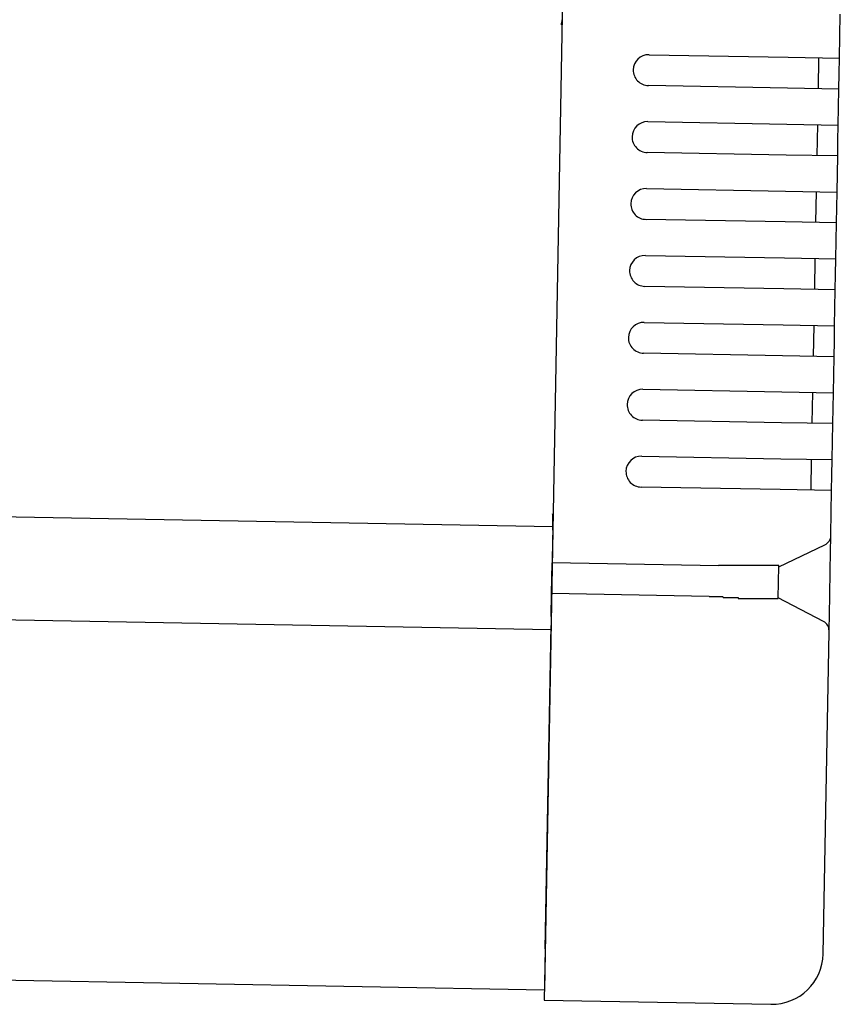
# Model space of a CAD drawing. Extents: x 542 to 20656, y 217 to 14052.
# Drawn here: x 13969 to 14049, y 13026 to 13122 of the extents above; entities that cross this region are included whole.
import ezdxf

# ---------------------------------------------------------------- set-up
doc = ezdxf.new("R2010")
doc.units = 0
doc.header["$LTSCALE"] = 50
doc.header["$MEASUREMENT"] = 0
doc.layers.add('上枠左右A1_5', color=1, linetype='CONTINUOUS')
doc.layers.add('鼻隠し後コーナー', color=4, linetype='CONTINUOUS')

msp = doc.modelspace()

# ---------------------------------------------------------------- linework, layer by layer
at = {"layer": '上枠左右A1_5'}
for p, q in [((14022.392, 13167.805), (14019.841, 13027.829)), ((11327.189, 13121.9), (14020.661, 13072.821)), ((11327.007, 13111.902), (14020.479, 13062.823)), ((11326.37, 13076.907), (14019.841, 13027.829))]:
    msp.add_line(p, q, dxfattribs=at)
at = {"layer": '鼻隠し後コーナー', "linetype": 'Continuous'}
for p, q in [((14048.495, 13118.322), (14048.573, 13122.595)), ((14029.998, 13118.659), (14043.496, 13118.413)), ((14043.496, 13118.413), (14048.495, 13118.322)), ((14046.441, 13115.359), (14046.495, 13118.358)), ((14048.468, 13116.822), (14048.495, 13118.322)), ((14048.44, 13115.322), (14048.468, 13116.822)), ((14043.441, 13115.413), (14029.943, 13115.659)), ((14048.44, 13115.322), (14043.441, 13115.413)), ((14048.376, 13111.823), (14048.44, 13115.322)), ((14029.88, 13112.16), (14043.377, 13111.914)), ((14043.377, 13111.914), (14048.376, 13111.823)), ((14046.322, 13108.86), (14046.377, 13111.859)), ((14048.349, 13110.323), (14048.376, 13111.823)), ((14048.322, 13108.823), (14048.349, 13110.323)), ((14043.323, 13108.914), (14029.825, 13109.16)), ((14048.322, 13108.823), (14043.323, 13108.914)), ((14048.258, 13105.324), (14048.322, 13108.823)), ((14029.761, 13105.661), (14043.259, 13105.415)), ((14043.259, 13105.415), (14048.258, 13105.324)), ((14046.204, 13102.361), (14046.258, 13105.36)), ((14048.231, 13103.824), (14048.258, 13105.324)), ((14048.203, 13102.324), (14048.231, 13103.824)), ((14043.204, 13102.415), (14029.706, 13102.661)), ((14048.203, 13102.324), (14043.204, 13102.415)), ((14048.14, 13098.825), (14048.203, 13102.324)), ((14029.643, 13099.162), (14043.14, 13098.916)), ((14043.14, 13098.916), (14048.14, 13098.825)), ((14046.085, 13095.862), (14046.14, 13098.861)), ((14048.112, 13097.325), (14048.14, 13098.825)), ((14048.085, 13095.825), (14048.112, 13097.325)), ((14043.086, 13095.916), (14029.588, 13096.162)), ((14048.085, 13095.825), (14043.086, 13095.916)), ((14048.021, 13092.326), (14048.085, 13095.825)), ((14029.524, 13092.663), (14043.022, 13092.417)), ((14043.022, 13092.417), (14048.021, 13092.326)), ((14045.967, 13089.363), (14046.022, 13092.362)), ((14047.994, 13090.826), (14048.021, 13092.326)), ((14047.967, 13089.326), (14047.994, 13090.826)), ((14042.967, 13089.417), (14029.47, 13089.663)), ((14047.967, 13089.326), (14042.967, 13089.417)), ((14047.903, 13085.827), (14047.967, 13089.326)), ((14029.406, 13086.164), (14042.904, 13085.918)), ((14042.904, 13085.918), (14047.903, 13085.827)), ((14045.848, 13082.864), (14045.903, 13085.863)), ((14047.875, 13084.327), (14047.903, 13085.827)), ((14047.848, 13082.827), (14047.875, 13084.327)), ((14042.849, 13082.919), (14029.351, 13083.165)), ((14047.848, 13082.827), (14042.849, 13082.919)), ((14047.784, 13079.328), (14047.848, 13082.827)), ((14029.287, 13079.665), (14042.785, 13079.419)), ((14042.785, 13079.419), (14047.784, 13079.328)), ((14045.73, 13076.365), (14045.785, 13079.364)), ((14047.757, 13077.828), (14047.784, 13079.328)), ((14047.73, 13076.329), (14047.757, 13077.828)), ((14042.731, 13076.42), (14029.233, 13076.666)), ((14047.73, 13076.329), (14042.731, 13076.42)), ((14047.652, 13072.056), (14047.73, 13076.329)), ((14020.655, 13072.488), (14020.675, 13073.572)), ((14020.655, 13072.488), (14020.638, 13071.565)), ((14020.638, 13071.565), (14020.598, 13069.322)), ((14047.589, 13068.594), (14047.65, 13071.947)), ((14047.65, 13071.947), (14047.652, 13072.056)), ((14042.594, 13068.921), (14047.081, 13071.063)), ((14020.543, 13066.322), (14020.598, 13069.322)), ((14036.746, 13069.027), (14020.598, 13069.322)), ((14036.76, 13069.032), (14036.75, 13069.032)), ((14036.77, 13069.032), (14036.76, 13069.032)), ((14036.78, 13069.032), (14036.77, 13069.032)), ((14036.79, 13069.032), (14036.78, 13069.032)), ((14036.8, 13069.032), (14036.79, 13069.032)), ((14036.81, 13069.032), (14036.8, 13069.032)), ((14036.82, 13069.032), (14036.81, 13069.032)), ((14036.83, 13069.032), (14036.82, 13069.032)), ((14036.84, 13069.032), (14036.83, 13069.032)), ((14036.85, 13069.032), (14036.84, 13069.032)), ((14036.86, 13069.032), (14036.85, 13069.032)), ((14036.87, 13069.032), (14036.86, 13069.032)), ((14036.88, 13069.032), (14036.87, 13069.032)), ((14036.89, 13069.032), (14036.88, 13069.032)), ((14036.9, 13069.032), (14036.89, 13069.032)), ((14036.91, 13069.032), (14036.9, 13069.032)), ((14036.92, 13069.032), (14036.91, 13069.032)), ((14036.93, 13069.032), (14036.92, 13069.032)), ((14036.94, 13069.032), (14036.93, 13069.032)), ((14036.95, 13069.032), (14036.94, 13069.032)), ((14036.96, 13069.032), (14036.95, 13069.032)), ((14036.97, 13069.032), (14036.96, 13069.032)), ((14036.98, 13069.032), (14036.97, 13069.032)), ((14036.99, 13069.032), (14036.98, 13069.032)), ((14037, 13069.032), (14036.99, 13069.032)), ((14037.01, 13069.032), (14037, 13069.032)), ((14037.02, 13069.032), (14037.01, 13069.032)), ((14037.03, 13069.032), (14037.02, 13069.032)), ((14037.04, 13069.032), (14037.03, 13069.032)), ((14037.05, 13069.032), (14037.04, 13069.032)), ((14037.06, 13069.032), (14037.05, 13069.032)), ((14037.07, 13069.032), (14037.06, 13069.032)), ((14037.08, 13069.032), (14037.07, 13069.032)), ((14037.09, 13069.032), (14037.08, 13069.032)), ((14037.1, 13069.032), (14037.09, 13069.032)), ((14037.11, 13069.032), (14037.1, 13069.032)), ((14037.12, 13069.032), (14037.11, 13069.032)), ((14037.13, 13069.032), (14037.12, 13069.032)), ((14037.14, 13069.032), (14037.13, 13069.032)), ((14037.15, 13069.032), (14037.14, 13069.032)), ((14037.16, 13069.032), (14037.15, 13069.032)), ((14037.17, 13069.032), (14037.16, 13069.032)), ((14037.18, 13069.032), (14037.17, 13069.032)), ((14037.19, 13069.032), (14037.18, 13069.032)), ((14037.2, 13069.032), (14037.19, 13069.032)), ((14037.21, 13069.032), (14037.2, 13069.032)), ((14037.22, 13069.032), (14037.21, 13069.032)), ((14037.23, 13069.032), (14037.22, 13069.032)), ((14037.24, 13069.032), (14037.23, 13069.032)), ((14037.25, 13069.032), (14037.24, 13069.032)), ((14037.26, 13069.032), (14037.25, 13069.032)), ((14037.27, 13069.032), (14037.26, 13069.032)), ((14037.28, 13069.032), (14037.27, 13069.032)), ((14037.29, 13069.032), (14037.28, 13069.032)), ((14037.3, 13069.032), (14037.29, 13069.032)), ((14037.31, 13069.032), (14037.3, 13069.032)), ((14037.32, 13069.032), (14037.31, 13069.032)), ((14037.33, 13069.032), (14037.32, 13069.032)), ((14037.34, 13069.032), (14037.33, 13069.032)), ((14037.35, 13069.032), (14037.34, 13069.032)), ((14037.36, 13069.032), (14037.35, 13069.032)), ((14037.37, 13069.032), (14037.36, 13069.032)), ((14037.38, 13069.032), (14037.37, 13069.032)), ((14037.39, 13069.032), (14037.38, 13069.032)), ((14037.4, 13069.032), (14037.39, 13069.032)), ((14037.41, 13069.032), (14037.4, 13069.032)), ((14037.42, 13069.032), (14037.41, 13069.032)), ((14037.43, 13069.032), (14037.42, 13069.032)), ((14037.44, 13069.032), (14037.43, 13069.032)), ((14037.45, 13069.032), (14037.44, 13069.032)), ((14037.46, 13069.032), (14037.45, 13069.032)), ((14037.47, 13069.032), (14037.46, 13069.032)), ((14037.48, 13069.032), (14037.47, 13069.032)), ((14037.49, 13069.032), (14037.48, 13069.032)), ((14037.5, 13069.032), (14037.49, 13069.032)), ((14037.51, 13069.032), (14037.5, 13069.032)), ((14037.52, 13069.032), (14037.51, 13069.032)), ((14037.53, 13069.032), (14037.52, 13069.032)), ((14037.54, 13069.032), (14037.53, 13069.032)), ((14037.55, 13069.032), (14037.54, 13069.032)), ((14037.56, 13069.032), (14037.55, 13069.032)), ((14037.57, 13069.032), (14037.56, 13069.032)), ((14037.58, 13069.032), (14037.57, 13069.032)), ((14037.59, 13069.032), (14037.58, 13069.032)), ((14042.538, 13065.863), (14042.595, 13068.976)), ((14047.543, 13066.066), (14047.589, 13068.594)), ((14020.502, 13064.099), (14020.543, 13066.322)), ((14035.832, 13066.044), (14020.543, 13066.322)), ((14035.83, 13066.032), (14035.84, 13066.032)), ((14035.84, 13066.032), (14035.86, 13066.032)), ((14035.86, 13066.032), (14035.87, 13066.032)), ((14035.87, 13066.032), (14035.88, 13066.032)), ((14035.88, 13066.032), (14035.9, 13066.032)), ((14035.9, 13066.032), (14035.91, 13066.032)), ((14035.91, 13066.032), (14035.92, 13066.032)), ((14035.92, 13066.032), (14035.94, 13066.032)), ((14035.94, 13066.032), (14035.95, 13066.032)), ((14035.95, 13066.032), (14035.96, 13066.032)), ((14035.96, 13066.032), (14035.98, 13066.032)), ((14035.98, 13066.032), (14035.99, 13066.032)), ((14035.99, 13066.032), (14036, 13066.032)), ((14036, 13066.032), (14036.02, 13066.032)), ((14036.02, 13066.032), (14036.03, 13066.032)), ((14036.03, 13066.032), (14036.04, 13066.032)), ((14036.04, 13066.032), (14036.06, 13066.032)), ((14036.06, 13066.032), (14036.07, 13066.032)), ((14036.07, 13066.032), (14036.08, 13066.032)), ((14036.08, 13066.032), (14036.1, 13066.032)), ((14036.1, 13066.032), (14036.11, 13066.032)), ((14036.11, 13066.032), (14036.12, 13066.032)), ((14036.12, 13066.032), (14036.14, 13066.032)), ((14036.14, 13066.032), (14036.15, 13066.032)), ((14036.15, 13066.032), (14036.16, 13066.032)), ((14036.16, 13066.032), (14036.18, 13066.032)), ((14036.18, 13066.032), (14036.19, 13066.032)), ((14036.19, 13066.032), (14036.2, 13066.032)), ((14036.2, 13066.032), (14036.21, 13066.032)), ((14036.21, 13066.032), (14036.23, 13066.032)), ((14036.23, 13066.032), (14036.24, 13066.032)), ((14036.24, 13066.032), (14036.25, 13066.032)), ((14036.25, 13066.032), (14036.27, 13066.032)), ((14036.27, 13066.032), (14036.28, 13066.032)), ((14036.28, 13066.032), (14036.29, 13066.032)), ((14036.29, 13066.032), (14036.31, 13066.032)), ((14036.31, 13066.032), (14036.32, 13066.032)), ((14036.32, 13066.032), (14036.33, 13066.032)), ((14036.33, 13066.032), (14036.35, 13066.032)), ((14036.35, 13066.032), (14036.36, 13066.032)), ((14036.36, 13066.032), (14036.37, 13066.032)), ((14036.37, 13066.032), (14036.39, 13066.032)), ((14036.39, 13066.032), (14036.4, 13066.032)), ((14036.4, 13066.032), (14036.41, 13066.032)), ((14036.41, 13066.032), (14036.43, 13066.032)), ((14036.43, 13066.032), (14036.44, 13066.032)), ((14036.44, 13066.032), (14036.45, 13066.032)), ((14036.45, 13066.032), (14036.47, 13066.032)), ((14036.47, 13066.032), (14036.48, 13066.032)), ((14036.48, 13066.032), (14036.49, 13066.032)), ((14036.49, 13066.032), (14036.51, 13066.032)), ((14036.51, 13066.032), (14036.52, 13066.032)), ((14036.52, 13066.032), (14036.53, 13066.032)), ((14036.53, 13066.032), (14036.55, 13066.032)), ((14036.55, 13066.032), (14036.56, 13066.032)), ((14036.56, 13066.032), (14036.57, 13066.032)), ((14036.57, 13066.032), (14036.59, 13066.032)), ((14036.59, 13066.032), (14036.6, 13066.032)), ((14036.6, 13066.032), (14036.61, 13066.032)), ((14036.61, 13066.032), (14036.63, 13066.032)), ((14036.63, 13066.032), (14036.64, 13066.032)), ((14036.64, 13066.032), (14036.65, 13066.032)), ((14036.65, 13066.032), (14036.67, 13066.032)), ((14036.67, 13066.032), (14036.68, 13066.032)), ((14036.68, 13066.032), (14036.69, 13066.032)), ((14036.69, 13066.032), (14036.71, 13066.032)), ((14036.71, 13066.032), (14036.72, 13066.032)), ((14036.72, 13066.032), (14036.73, 13066.032)), ((14036.73, 13066.032), (14036.75, 13066.032)), ((14036.75, 13066.032), (14036.76, 13066.032)), ((14036.76, 13066.032), (14036.77, 13066.032)), ((14036.77, 13066.032), (14036.79, 13066.032)), ((14036.79, 13066.032), (14036.8, 13066.032)), ((14036.8, 13066.032), (14036.81, 13066.032)), ((14036.81, 13066.032), (14036.83, 13066.032)), ((14036.83, 13066.032), (14036.84, 13066.032)), ((14036.84, 13066.032), (14036.85, 13066.032)), ((14036.85, 13066.032), (14036.87, 13066.032)), ((14036.87, 13066.032), (14036.88, 13066.032)), ((14036.88, 13066.032), (14036.89, 13066.032)), ((14036.89, 13066.032), (14036.91, 13066.032)), ((14036.91, 13066.032), (14036.92, 13066.032)), ((14036.92, 13066.032), (14036.93, 13066.032)), ((14036.93, 13066.032), (14036.95, 13066.032)), ((14036.95, 13066.032), (14036.96, 13066.032)), ((14036.96, 13066.032), (14036.97, 13066.032)), ((14036.97, 13066.032), (14036.99, 13066.032)), ((14036.99, 13066.032), (14037, 13066.032)), ((14037, 13066.032), (14037.01, 13066.032)), ((14037.01, 13066.032), (14037.03, 13066.032)), ((14037.03, 13066.032), (14037.04, 13066.032)), ((14037.04, 13066.032), (14037.05, 13066.032)), ((14037.05, 13066.032), (14037.07, 13066.032)), ((14037.07, 13066.032), (14037.08, 13066.032)), ((14037.08, 13066.032), (14037.09, 13066.032)), ((14037.09, 13066.032), (14037.11, 13066.032)), ((14037.11, 13066.032), (14037.12, 13066.032)), ((14037.12, 13066.032), (14037.14, 13066.032)), ((14037.14, 13066.032), (14037.15, 13066.032)), ((14037.15, 13066.032), (14037.16, 13066.032)), ((14037.16, 13066.032), (14037.18, 13066.032)), ((14037.18, 13066.032), (14037.19, 13065.932)), ((14037.19, 13065.932), (14037.2, 13065.932)), ((14037.2, 13065.932), (14037.22, 13065.932)), ((14037.22, 13065.932), (14037.23, 13065.932)), ((14037.23, 13065.932), (14037.24, 13065.932)), ((14037.24, 13065.932), (14037.26, 13065.932)), ((14037.26, 13065.932), (14037.27, 13065.932)), ((14037.27, 13065.932), (14037.28, 13065.932)), ((14037.28, 13065.932), (14037.3, 13065.932)), ((14037.3, 13065.932), (14037.31, 13065.932)), ((14037.31, 13065.932), (14037.32, 13065.932)), ((14037.32, 13065.932), (14037.34, 13065.932)), ((14037.34, 13065.932), (14037.35, 13065.932)), ((14037.35, 13065.932), (14037.36, 13065.932)), ((14037.36, 13065.932), (14037.38, 13065.932)), ((14037.38, 13065.932), (14037.39, 13065.932)), ((14037.39, 13065.932), (14037.4, 13065.932)), ((14037.4, 13065.932), (14037.42, 13065.932)), ((14037.42, 13065.932), (14037.43, 13065.932)), ((14037.43, 13065.932), (14037.44, 13065.932)), ((14037.44, 13065.932), (14037.46, 13065.932)), ((14037.46, 13065.932), (14037.47, 13065.932)), ((14037.47, 13065.932), (14037.48, 13065.932)), ((14037.48, 13065.932), (14037.5, 13065.932)), ((14037.5, 13065.932), (14037.51, 13065.932)), ((14037.51, 13065.932), (14037.53, 13065.932)), ((14037.53, 13065.932), (14037.54, 13065.932)), ((14046.945, 13063.617), (14042.539, 13065.921)), ((14047.482, 13062.713), (14047.543, 13066.066)), ((14020.502, 13064.099), (14020.486, 13063.205)), ((14019.914, 13031.828), (14020.486, 13063.205)), ((14046.91, 13031.336), (14047.48, 13062.603)), ((14047.48, 13062.603), (14047.482, 13062.713)), ((14019.914, 13031.828), (14019.823, 13026.829)), ((14019.823, 13026.829), (14041.82, 13026.428))]:
    msp.add_line(p, q, dxfattribs=at)
at = {"layer": '鼻隠し後コーナー'}
for p, q in [((14037.62, 13069.032), (14037.59, 13069.032)), ((14037.64, 13069.032), (14037.62, 13069.032)), ((14037.66, 13069.032), (14037.64, 13069.032)), ((14037.68, 13069.032), (14037.66, 13069.032)), ((14037.7, 13069.032), (14037.68, 13069.032)), ((14037.72, 13069.032), (14037.7, 13069.032)), ((14037.74, 13069.032), (14037.72, 13069.032)), ((14037.76, 13069.032), (14037.74, 13069.032)), ((14037.78, 13069.032), (14037.76, 13069.032)), ((14037.8, 13069.032), (14037.78, 13069.032)), ((14037.82, 13069.032), (14037.8, 13069.032)), ((14037.84, 13069.032), (14037.82, 13069.032)), ((14037.86, 13069.032), (14037.84, 13069.032)), ((14037.88, 13069.032), (14037.86, 13069.032)), ((14037.9, 13069.032), (14037.88, 13069.032)), ((14037.92, 13069.032), (14037.9, 13069.032)), ((14037.94, 13069.032), (14037.92, 13069.032)), ((14037.96, 13069.032), (14037.94, 13069.032)), ((14037.98, 13069.032), (14037.96, 13069.032)), ((14038, 13069.032), (14037.98, 13069.032)), ((14038.03, 13069.032), (14038, 13069.032)), ((14038.05, 13069.032), (14038.03, 13069.032)), ((14038.07, 13069.032), (14038.05, 13069.032)), ((14038.09, 13069.032), (14038.07, 13069.032)), ((14038.11, 13069.032), (14038.09, 13069.032)), ((14038.13, 13069.032), (14038.11, 13069.032)), ((14038.15, 13069.032), (14038.13, 13069.032)), ((14038.17, 13069.032), (14038.15, 13069.032)), ((14038.19, 13069.032), (14038.17, 13069.032)), ((14038.21, 13069.032), (14038.19, 13069.032)), ((14038.23, 13069.032), (14038.21, 13069.032)), ((14038.25, 13069.032), (14038.23, 13069.032)), ((14038.27, 13069.032), (14038.25, 13069.032)), ((14038.29, 13069.032), (14038.27, 13069.032)), ((14038.31, 13069.032), (14038.29, 13069.032)), ((14038.33, 13069.032), (14038.31, 13069.032)), ((14038.35, 13069.032), (14038.33, 13069.032)), ((14038.37, 13069.032), (14038.35, 13069.032)), ((14038.39, 13069.032), (14038.37, 13069.032)), ((14038.41, 13069.032), (14038.39, 13069.032)), ((14038.43, 13069.032), (14038.41, 13069.032)), ((14038.45, 13069.032), (14038.43, 13069.032)), ((14038.47, 13069.032), (14038.45, 13069.032)), ((14038.49, 13069.032), (14038.47, 13069.032)), ((14038.51, 13069.032), (14038.49, 13069.032)), ((14038.53, 13069.032), (14038.51, 13069.032)), ((14038.55, 13069.032), (14038.53, 13069.032)), ((14038.57, 13069.032), (14038.55, 13069.032)), ((14038.59, 13069.032), (14038.57, 13069.032)), ((14038.61, 13069.032), (14038.59, 13069.032)), ((14038.63, 13069.032), (14038.61, 13069.032)), ((14038.65, 13069.032), (14038.63, 13069.032)), ((14038.67, 13069.032), (14038.65, 13069.032)), ((14038.69, 13069.032), (14038.67, 13069.032)), ((14038.71, 13069.032), (14038.69, 13069.032)), ((14038.73, 13069.032), (14038.71, 13069.032)), ((14038.75, 13069.032), (14038.73, 13069.032)), ((14038.77, 13069.032), (14038.75, 13069.032)), ((14038.79, 13069.032), (14038.77, 13069.032)), ((14038.81, 13069.032), (14038.79, 13069.032)), ((14038.83, 13069.032), (14038.81, 13069.032)), ((14038.85, 13069.032), (14038.83, 13069.032)), ((14038.87, 13069.032), (14038.85, 13069.032)), ((14038.89, 13069.032), (14038.87, 13069.032)), ((14038.91, 13069.032), (14038.89, 13069.032)), ((14038.93, 13069.032), (14038.91, 13069.032)), ((14038.95, 13069.032), (14038.93, 13069.032)), ((14038.97, 13069.032), (14038.95, 13069.032)), ((14038.99, 13069.032), (14038.97, 13069.032)), ((14039.01, 13069.032), (14038.99, 13069.032)), ((14039.03, 13069.032), (14039.01, 13069.032)), ((14039.05, 13069.032), (14039.03, 13069.032)), ((14039.07, 13069.032), (14039.05, 13069.032)), ((14039.09, 13069.032), (14039.07, 13069.032)), ((14039.11, 13069.032), (14039.09, 13069.032)), ((14039.13, 13069.032), (14039.11, 13069.032)), ((14039.15, 13069.032), (14039.13, 13069.032)), ((14039.17, 13069.032), (14039.15, 13069.032)), ((14039.19, 13069.032), (14039.17, 13069.032)), ((14039.21, 13069.032), (14039.19, 13069.032)), ((14039.23, 13069.032), (14039.21, 13069.032)), ((14039.25, 13069.032), (14039.23, 13069.032)), ((14039.27, 13069.032), (14039.25, 13069.032)), ((14039.28, 13069.032), (14039.27, 13069.032)), ((14039.3, 13069.032), (14039.28, 13069.032)), ((14039.32, 13069.032), (14039.3, 13069.032)), ((14039.34, 13069.032), (14039.32, 13069.032)), ((14039.36, 13069.032), (14039.34, 13069.032)), ((14039.38, 13069.032), (14039.36, 13069.032)), ((14039.4, 13069.032), (14039.38, 13069.032)), ((14039.42, 13069.032), (14039.4, 13069.032)), ((14039.44, 13069.032), (14039.42, 13069.032)), ((14039.46, 13069.032), (14039.44, 13069.032)), ((14039.48, 13069.032), (14039.46, 13069.032)), ((14039.49, 13069.032), (14039.48, 13069.032)), ((14039.51, 13069.032), (14039.49, 13069.032)), ((14039.53, 13069.032), (14039.51, 13069.032)), ((14039.55, 13069.032), (14039.53, 13069.032)), ((14039.57, 13069.032), (14039.55, 13069.032)), ((14039.59, 13069.032), (14039.57, 13069.032)), ((14039.61, 13069.032), (14039.59, 13069.032)), ((14039.63, 13069.032), (14039.61, 13069.032)), ((14039.65, 13069.032), (14039.63, 13069.032)), ((14039.66, 13069.032), (14039.65, 13069.032)), ((14039.68, 13069.032), (14039.66, 13069.032)), ((14039.7, 13069.032), (14039.68, 13069.032)), ((14039.72, 13069.032), (14039.7, 13069.032)), ((14039.74, 13069.032), (14039.72, 13069.032)), ((14039.76, 13069.032), (14039.74, 13069.032)), ((14039.78, 13069.032), (14039.76, 13069.032)), ((14039.79, 13069.032), (14039.78, 13069.032)), ((14039.81, 13069.032), (14039.79, 13069.032)), ((14039.83, 13069.032), (14039.81, 13069.032)), ((14039.85, 13069.032), (14039.83, 13069.032)), ((14039.87, 13069.032), (14039.85, 13069.032)), ((14039.89, 13069.032), (14039.87, 13069.032)), ((14039.9, 13069.032), (14039.89, 13069.032)), ((14039.92, 13069.032), (14039.9, 13069.032)), ((14039.94, 13069.032), (14039.92, 13069.032)), ((14039.96, 13069.032), (14039.94, 13069.032)), ((14039.98, 13069.032), (14039.96, 13069.032)), ((14039.99, 13069.032), (14039.98, 13069.032)), ((14040.01, 13069.032), (14039.99, 13069.032)), ((14040.03, 13069.032), (14040.01, 13069.032)), ((14040.05, 13069.032), (14040.03, 13069.032)), ((14040.07, 13069.032), (14040.05, 13069.032)), ((14040.08, 13069.032), (14040.07, 13069.032)), ((14040.1, 13069.032), (14040.08, 13069.032)), ((14040.12, 13069.032), (14040.1, 13069.032)), ((14040.14, 13069.032), (14040.12, 13069.032)), ((14040.15, 13069.032), (14040.14, 13069.032)), ((14040.17, 13069.032), (14040.15, 13069.032)), ((14040.19, 13069.032), (14040.17, 13069.032)), ((14040.21, 13069.032), (14040.19, 13069.032)), ((14040.22, 13069.032), (14040.21, 13069.032)), ((14040.24, 13069.032), (14040.22, 13069.032)), ((14040.26, 13069.032), (14040.24, 13069.032)), ((14040.28, 13069.032), (14040.26, 13069.032)), ((14040.29, 13069.032), (14040.28, 13069.032)), ((14040.31, 13069.032), (14040.29, 13069.032)), ((14040.33, 13069.032), (14040.31, 13069.032)), ((14040.35, 13069.032), (14040.33, 13069.032)), ((14040.36, 13069.032), (14040.35, 13069.032)), ((14040.38, 13069.032), (14040.36, 13069.032)), ((14040.4, 13069.032), (14040.38, 13069.032)), ((14040.41, 13069.032), (14040.4, 13069.032)), ((14040.43, 13069.032), (14040.41, 13069.032)), ((14040.45, 13069.032), (14040.43, 13069.032)), ((14040.46, 13069.032), (14040.45, 13069.032)), ((14040.48, 13069.032), (14040.46, 13069.032)), ((14040.5, 13069.032), (14040.48, 13069.032)), ((14040.51, 13069.032), (14040.5, 13069.032)), ((14040.53, 13069.032), (14040.51, 13069.032)), ((14040.55, 13069.032), (14040.53, 13069.032)), ((14040.56, 13069.032), (14040.55, 13069.032)), ((14040.58, 13069.032), (14040.56, 13069.032)), ((14040.6, 13069.032), (14040.58, 13069.032)), ((14040.61, 13069.032), (14040.6, 13069.032)), ((14040.63, 13069.032), (14040.61, 13069.032)), ((14040.65, 13069.032), (14040.63, 13069.032)), ((14040.66, 13069.032), (14040.65, 13069.032)), ((14040.68, 13069.032), (14040.66, 13069.032)), ((14040.69, 13069.032), (14040.68, 13069.032)), ((14040.71, 13069.032), (14040.69, 13069.032)), ((14040.73, 13069.032), (14040.71, 13069.032)), ((14040.74, 13069.032), (14040.73, 13069.032)), ((14040.76, 13069.032), (14040.74, 13069.032)), ((14040.77, 13069.032), (14040.76, 13069.032)), ((14040.79, 13069.032), (14040.77, 13069.032)), ((14040.81, 13069.032), (14040.79, 13069.032)), ((14040.82, 13069.032), (14040.81, 13069.032)), ((14040.84, 13069.032), (14040.82, 13069.032)), ((14040.85, 13069.032), (14040.84, 13069.032)), ((14040.87, 13069.032), (14040.85, 13069.032)), ((14040.88, 13069.032), (14040.87, 13069.032)), ((14040.9, 13069.032), (14040.88, 13069.032)), ((14040.91, 13069.032), (14040.9, 13069.032)), ((14040.93, 13069.032), (14040.91, 13069.032)), ((14040.95, 13069.032), (14040.93, 13069.032)), ((14040.96, 13069.032), (14040.95, 13069.032)), ((14040.98, 13069.032), (14040.96, 13069.032)), ((14040.99, 13069.032), (14040.98, 13069.032)), ((14041.01, 13069.032), (14040.99, 13069.032)), ((14041.02, 13069.032), (14041.01, 13069.032)), ((14041.04, 13069.032), (14041.02, 13069.032)), ((14041.05, 13069.032), (14041.04, 13069.032)), ((14041.07, 13069.032), (14041.05, 13069.032)), ((14041.08, 13069.032), (14041.07, 13069.032)), ((14041.09, 13069.032), (14041.08, 13069.032)), ((14041.11, 13069.032), (14041.09, 13069.032)), ((14041.12, 13069.032), (14041.11, 13069.032)), ((14041.14, 13069.032), (14041.12, 13069.032)), ((14041.15, 13069.032), (14041.14, 13069.032)), ((14041.17, 13069.032), (14041.15, 13069.032)), ((14041.18, 13069.032), (14041.17, 13069.032)), ((14041.2, 13069.032), (14041.18, 13069.032)), ((14041.21, 13069.032), (14041.2, 13069.032)), ((14041.22, 13069.032), (14041.21, 13069.032)), ((14041.24, 13069.032), (14041.22, 13069.032)), ((14041.25, 13069.032), (14041.24, 13069.032)), ((14041.27, 13069.032), (14041.25, 13069.032)), ((14041.28, 13069.032), (14041.27, 13069.032)), ((14041.29, 13069.032), (14041.28, 13069.032)), ((14041.31, 13069.032), (14041.29, 13069.032)), ((14041.32, 13069.032), (14041.31, 13069.032)), ((14041.33, 13069.032), (14041.32, 13069.032)), ((14041.35, 13069.032), (14041.33, 13069.032)), ((14041.36, 13069.032), (14041.35, 13069.032)), ((14041.38, 13069.032), (14041.36, 13069.032)), ((14041.39, 13069.032), (14041.38, 13069.032)), ((14041.4, 13069.032), (14041.39, 13069.032)), ((14041.42, 13069.032), (14041.4, 13069.032)), ((14041.43, 13069.032), (14041.42, 13069.032)), ((14041.44, 13069.032), (14041.43, 13069.032)), ((14041.45, 13069.032), (14041.44, 13069.032)), ((14041.47, 13069.032), (14041.45, 13069.032)), ((14041.48, 13069.032), (14041.47, 13069.032)), ((14041.49, 13069.032), (14041.48, 13069.032)), ((14041.51, 13069.032), (14041.49, 13069.032)), ((14041.52, 13069.032), (14041.51, 13069.032)), ((14041.53, 13069.032), (14041.52, 13069.032)), ((14041.54, 13069.032), (14041.53, 13069.032)), ((14041.56, 13069.032), (14041.54, 13069.032)), ((14041.57, 13069.032), (14041.56, 13069.032)), ((14041.58, 13069.032), (14041.57, 13069.032)), ((14041.59, 13069.032), (14041.58, 13069.032)), ((14041.61, 13069.032), (14041.59, 13069.032)), ((14041.62, 13069.032), (14041.61, 13069.032)), ((14041.63, 13069.032), (14041.62, 13069.032)), ((14041.64, 13069.032), (14041.63, 13069.032)), ((14041.66, 13069.032), (14041.64, 13069.032)), ((14041.67, 13069.032), (14041.66, 13069.032)), ((14041.68, 13069.032), (14041.67, 13069.032)), ((14041.69, 13069.032), (14041.68, 13069.032)), ((14041.7, 13069.032), (14041.69, 13069.032)), ((14041.71, 13069.032), (14041.7, 13069.032)), ((14041.73, 13069.032), (14041.71, 13069.032)), ((14041.74, 13069.032), (14041.73, 13069.032)), ((14041.75, 13069.032), (14041.74, 13069.032)), ((14041.76, 13069.032), (14041.75, 13069.032)), ((14041.77, 13069.032), (14041.76, 13069.032)), ((14041.78, 13069.032), (14041.77, 13069.032)), ((14041.79, 13069.032), (14041.78, 13069.032)), ((14041.8, 13069.032), (14041.79, 13069.032)), ((14041.82, 13069.032), (14041.8, 13069.032)), ((14041.83, 13069.032), (14041.82, 13069.032)), ((14041.84, 13069.032), (14041.83, 13069.032)), ((14041.85, 13069.032), (14041.84, 13069.032)), ((14041.86, 13069.032), (14041.85, 13069.032)), ((14041.87, 13069.032), (14041.86, 13069.032)), ((14041.88, 13069.032), (14041.87, 13069.032)), ((14041.89, 13069.032), (14041.88, 13069.032)), ((14041.9, 13069.032), (14041.89, 13069.032)), ((14041.91, 13069.032), (14041.9, 13069.032)), ((14041.92, 13069.032), (14041.91, 13069.032)), ((14041.93, 13069.032), (14041.92, 13069.032)), ((14041.94, 13069.032), (14041.93, 13069.032)), ((14041.95, 13069.032), (14041.94, 13069.032)), ((14041.96, 13069.032), (14041.95, 13069.032)), ((14041.97, 13069.032), (14041.96, 13069.032)), ((14041.98, 13069.032), (14041.97, 13069.032)), ((14041.99, 13069.032), (14041.98, 13069.032)), ((14042, 13069.032), (14041.99, 13069.032)), ((14042.01, 13069.032), (14042, 13069.032)), ((14042.02, 13069.032), (14042.01, 13069.032)), ((14042.03, 13069.032), (14042.02, 13069.032)), ((14042.04, 13069.032), (14042.03, 13069.032)), ((14042.05, 13069.032), (14042.04, 13069.032)), ((14042.06, 13069.032), (14042.05, 13069.032)), ((14042.07, 13069.032), (14042.06, 13069.032)), ((14042.08, 13069.032), (14042.07, 13069.032)), ((14042.09, 13069.032), (14042.08, 13069.032)), ((14042.1, 13069.032), (14042.09, 13069.032)), ((14042.11, 13069.032), (14042.1, 13069.032)), ((14042.12, 13069.032), (14042.11, 13069.032)), ((14042.13, 13069.032), (14042.12, 13069.032)), ((14042.14, 13069.032), (14042.13, 13069.032)), ((14042.15, 13069.032), (14042.14, 13069.032)), ((14042.16, 13069.032), (14042.15, 13069.032)), ((14042.17, 13069.032), (14042.16, 13069.032)), ((14042.18, 13069.032), (14042.17, 13069.032)), ((14042.19, 13069.032), (14042.18, 13069.032)), ((14042.2, 13069.032), (14042.19, 13069.032)), ((14042.21, 13069.032), (14042.2, 13069.032)), ((14042.22, 13069.032), (14042.21, 13069.032)), ((14042.23, 13069.032), (14042.22, 13069.032)), ((14042.24, 13069.032), (14042.23, 13069.032)), ((14042.25, 13069.032), (14042.24, 13069.032)), ((14042.26, 13069.032), (14042.25, 13069.032)), ((14042.27, 13069.032), (14042.26, 13069.032)), ((14042.28, 13069.032), (14042.27, 13069.032)), ((14042.29, 13069.032), (14042.28, 13069.032)), ((14042.3, 13069.032), (14042.29, 13069.032)), ((14042.31, 13069.032), (14042.3, 13069.032)), ((14042.32, 13069.032), (14042.31, 13069.032)), ((14042.33, 13069.032), (14042.32, 13069.032)), ((14042.34, 13069.032), (14042.33, 13069.032)), ((14042.35, 13069.032), (14042.34, 13069.032)), ((14042.36, 13069.032), (14042.35, 13069.032)), ((14042.37, 13069.032), (14042.36, 13069.032)), ((14042.38, 13069.032), (14042.37, 13069.032)), ((14042.39, 13069.032), (14042.38, 13069.032)), ((14042.4, 13069.032), (14042.39, 13069.032)), ((14042.41, 13069.032), (14042.4, 13069.032)), ((14042.42, 13069.032), (14042.41, 13069.032)), ((14042.43, 13069.032), (14042.42, 13069.032)), ((14042.44, 13069.032), (14042.43, 13069.032)), ((14042.45, 13069.032), (14042.44, 13069.032)), ((14042.46, 13069.032), (14042.45, 13069.032)), ((14042.47, 13069.032), (14042.46, 13069.032)), ((14042.48, 13069.032), (14042.47, 13069.032)), ((14042.49, 13069.032), (14042.48, 13069.032)), ((14042.5, 13069.032), (14042.49, 13069.032)), ((14042.51, 13069.032), (14042.5, 13069.032)), ((14042.52, 13069.032), (14042.51, 13069.032)), ((14042.53, 13069.032), (14042.52, 13069.032)), ((14042.54, 13069.032), (14042.53, 13069.032)), ((14042.55, 13069.032), (14042.54, 13069.032)), ((14042.56, 13069.032), (14042.55, 13069.032)), ((14042.57, 13069.032), (14042.56, 13069.032)), ((14042.58, 13069.032), (14042.57, 13069.032)), ((14042.59, 13069.032), (14042.58, 13069.032)), ((14042.59, 13068.932), (14042.59, 13069.032)), ((14037.54, 13065.932), (14037.56, 13065.932)), ((14037.56, 13065.932), (14037.58, 13065.932)), ((14037.58, 13065.932), (14037.6, 13065.932)), ((14037.6, 13065.932), (14037.62, 13065.932)), ((14037.62, 13065.932), (14037.64, 13065.932)), ((14037.64, 13065.932), (14037.66, 13065.932)), ((14037.66, 13065.932), (14037.68, 13065.932)), ((14037.68, 13065.932), (14037.7, 13065.932)), ((14037.7, 13065.932), (14037.72, 13065.932)), ((14037.72, 13065.932), (14037.74, 13065.932)), ((14037.74, 13065.932), (14037.76, 13065.932)), ((14037.76, 13065.932), (14037.78, 13065.932)), ((14037.78, 13065.932), (14037.8, 13065.932)), ((14037.8, 13065.932), (14037.82, 13065.932)), ((14037.82, 13065.932), (14037.85, 13065.932)), ((14037.85, 13065.932), (14037.87, 13065.932)), ((14037.87, 13065.932), (14037.89, 13065.932)), ((14037.89, 13065.932), (14037.91, 13065.932)), ((14037.91, 13065.932), (14037.93, 13065.932)), ((14037.93, 13065.932), (14037.95, 13065.932)), ((14037.95, 13065.932), (14037.97, 13065.932)), ((14037.97, 13065.932), (14037.99, 13065.932)), ((14037.99, 13065.932), (14038.01, 13065.932)), ((14038.01, 13065.932), (14038.03, 13065.932)), ((14038.03, 13065.932), (14038.05, 13065.932)), ((14038.05, 13065.932), (14038.07, 13065.932)), ((14038.07, 13065.932), (14038.09, 13065.932)), ((14038.09, 13065.932), (14038.11, 13065.932)), ((14038.11, 13065.932), (14038.13, 13065.932)), ((14038.13, 13065.932), (14038.15, 13065.932)), ((14038.15, 13065.932), (14038.17, 13065.932)), ((14038.17, 13065.932), (14038.19, 13065.932)), ((14038.19, 13065.932), (14038.21, 13065.932)), ((14038.21, 13065.932), (14038.23, 13065.932)), ((14038.23, 13065.932), (14038.25, 13065.932)), ((14038.25, 13065.932), (14038.27, 13065.932)), ((14038.27, 13065.932), (14038.29, 13065.932)), ((14038.29, 13065.932), (14038.31, 13065.932)), ((14038.31, 13065.932), (14038.33, 13065.932)), ((14038.33, 13065.932), (14038.35, 13065.932)), ((14038.35, 13065.932), (14038.37, 13065.932)), ((14038.37, 13065.932), (14038.39, 13065.932)), ((14038.39, 13065.932), (14038.41, 13065.932)), ((14038.41, 13065.932), (14038.43, 13065.932)), ((14038.43, 13065.932), (14038.45, 13065.932)), ((14038.45, 13065.932), (14038.47, 13065.932)), ((14038.47, 13065.932), (14038.49, 13065.932)), ((14038.49, 13065.932), (14038.51, 13065.932)), ((14038.51, 13065.932), (14038.53, 13065.932)), ((14038.53, 13065.932), (14038.55, 13065.932)), ((14038.55, 13065.932), (14038.57, 13065.932)), ((14038.57, 13065.932), (14038.59, 13065.932)), ((14038.59, 13065.932), (14038.61, 13065.932)), ((14038.61, 13065.932), (14038.63, 13065.932)), ((14038.63, 13065.932), (14038.65, 13065.932)), ((14038.65, 13065.932), (14038.67, 13065.832)), ((14038.67, 13065.832), (14038.69, 13065.832)), ((14038.69, 13065.832), (14038.71, 13065.832)), ((14038.71, 13065.832), (14038.73, 13065.832)), ((14038.73, 13065.832), (14038.75, 13065.832)), ((14038.75, 13065.832), (14038.77, 13065.832)), ((14038.77, 13065.832), (14038.79, 13065.832)), ((14038.79, 13065.832), (14038.81, 13065.832)), ((14038.81, 13065.832), (14038.83, 13065.832)), ((14038.83, 13065.832), (14038.85, 13065.832)), ((14038.85, 13065.832), (14038.87, 13065.832)), ((14038.87, 13065.832), (14038.89, 13065.832)), ((14038.89, 13065.832), (14038.91, 13065.832)), ((14038.91, 13065.832), (14038.93, 13065.832)), ((14038.93, 13065.832), (14038.95, 13065.832)), ((14038.95, 13065.832), (14038.97, 13065.832)), ((14038.97, 13065.832), (14038.99, 13065.832)), ((14038.99, 13065.832), (14039.01, 13065.832)), ((14039.01, 13065.832), (14039.03, 13065.832)), ((14039.03, 13065.832), (14039.05, 13065.832)), ((14039.05, 13065.832), (14039.07, 13065.832)), ((14039.07, 13065.832), (14039.09, 13065.832)), ((14039.09, 13065.832), (14039.11, 13065.832)), ((14039.11, 13065.832), (14039.13, 13065.832)), ((14039.13, 13065.832), (14039.15, 13065.832)), ((14039.15, 13065.832), (14039.17, 13065.832)), ((14039.17, 13065.832), (14039.19, 13065.832)), ((14039.19, 13065.832), (14039.21, 13065.832)), ((14039.21, 13065.832), (14039.22, 13065.832)), ((14039.22, 13065.832), (14039.24, 13065.832)), ((14039.24, 13065.832), (14039.26, 13065.832)), ((14039.26, 13065.832), (14039.28, 13065.832)), ((14039.28, 13065.832), (14039.3, 13065.832)), ((14039.3, 13065.832), (14039.32, 13065.832)), ((14039.32, 13065.832), (14039.34, 13065.832)), ((14039.34, 13065.832), (14039.36, 13065.832)), ((14039.36, 13065.832), (14039.38, 13065.832)), ((14039.38, 13065.832), (14039.4, 13065.832)), ((14039.4, 13065.832), (14039.42, 13065.832)), ((14039.42, 13065.832), (14039.44, 13065.832)), ((14039.44, 13065.832), (14039.45, 13065.832)), ((14039.45, 13065.832), (14039.47, 13065.832)), ((14039.47, 13065.832), (14039.49, 13065.832)), ((14039.49, 13065.832), (14039.51, 13065.832)), ((14039.51, 13065.832), (14039.53, 13065.832)), ((14039.53, 13065.832), (14039.55, 13065.832)), ((14039.55, 13065.832), (14039.57, 13065.832)), ((14039.57, 13065.832), (14039.59, 13065.832)), ((14039.59, 13065.832), (14039.6, 13065.832)), ((14039.6, 13065.832), (14039.62, 13065.832)), ((14039.62, 13065.832), (14039.64, 13065.832)), ((14039.64, 13065.832), (14039.66, 13065.832)), ((14039.66, 13065.832), (14039.68, 13065.832)), ((14039.68, 13065.832), (14039.7, 13065.832)), ((14039.7, 13065.832), (14039.72, 13065.832)), ((14039.72, 13065.832), (14039.73, 13065.832)), ((14039.73, 13065.832), (14039.75, 13065.832)), ((14039.75, 13065.832), (14039.77, 13065.832)), ((14039.77, 13065.832), (14039.79, 13065.832)), ((14039.79, 13065.832), (14039.81, 13065.832)), ((14039.81, 13065.832), (14039.83, 13065.832)), ((14039.83, 13065.832), (14039.84, 13065.832)), ((14039.84, 13065.832), (14039.86, 13065.832)), ((14039.86, 13065.832), (14039.88, 13065.832)), ((14039.88, 13065.832), (14039.9, 13065.832)), ((14039.9, 13065.832), (14039.92, 13065.832)), ((14039.92, 13065.832), (14039.93, 13065.832)), ((14039.93, 13065.832), (14039.95, 13065.832)), ((14039.95, 13065.832), (14039.97, 13065.832)), ((14039.97, 13065.832), (14039.99, 13065.832)), ((14039.99, 13065.832), (14040.01, 13065.832)), ((14040.01, 13065.832), (14040.02, 13065.832)), ((14040.02, 13065.832), (14040.04, 13065.832)), ((14040.04, 13065.832), (14040.06, 13065.832)), ((14040.06, 13065.832), (14040.08, 13065.832)), ((14040.08, 13065.832), (14040.1, 13065.832)), ((14040.1, 13065.832), (14040.11, 13065.832)), ((14040.11, 13065.832), (14040.13, 13065.832)), ((14040.13, 13065.832), (14040.15, 13065.832)), ((14040.15, 13065.832), (14040.17, 13065.832)), ((14040.17, 13065.832), (14040.18, 13065.832)), ((14040.18, 13065.832), (14040.2, 13065.832)), ((14040.2, 13065.832), (14040.22, 13065.832)), ((14040.22, 13065.832), (14040.23, 13065.832)), ((14040.23, 13065.832), (14040.25, 13065.832)), ((14040.25, 13065.832), (14040.27, 13065.832)), ((14040.27, 13065.832), (14040.29, 13065.832)), ((14040.29, 13065.832), (14040.3, 13065.832)), ((14040.3, 13065.832), (14040.32, 13065.832)), ((14040.32, 13065.832), (14040.34, 13065.832)), ((14040.34, 13065.832), (14040.35, 13065.832)), ((14040.35, 13065.832), (14040.37, 13065.832)), ((14040.37, 13065.832), (14040.39, 13065.832)), ((14040.39, 13065.832), (14040.41, 13065.832)), ((14040.41, 13065.832), (14040.42, 13065.832)), ((14040.42, 13065.832), (14040.44, 13065.832)), ((14040.44, 13065.832), (14040.46, 13065.832)), ((14040.46, 13065.832), (14040.47, 13065.832)), ((14040.47, 13065.832), (14040.49, 13065.832)), ((14040.49, 13065.832), (14040.5, 13065.832)), ((14040.5, 13065.832), (14040.52, 13065.832)), ((14040.52, 13065.832), (14040.54, 13065.832)), ((14040.54, 13065.832), (14040.55, 13065.832)), ((14040.55, 13065.832), (14040.57, 13065.832)), ((14040.57, 13065.832), (14040.59, 13065.832)), ((14040.59, 13065.832), (14040.6, 13065.832)), ((14040.6, 13065.832), (14040.62, 13065.832)), ((14040.62, 13065.832), (14040.64, 13065.832)), ((14040.64, 13065.832), (14040.65, 13065.832)), ((14040.65, 13065.832), (14040.67, 13065.832)), ((14040.67, 13065.832), (14040.68, 13065.832)), ((14040.68, 13065.832), (14040.7, 13065.832)), ((14040.7, 13065.832), (14040.72, 13065.832)), ((14040.72, 13065.832), (14040.73, 13065.832)), ((14040.73, 13065.832), (14040.75, 13065.832)), ((14040.75, 13065.832), (14040.76, 13065.832)), ((14040.76, 13065.832), (14040.78, 13065.832)), ((14040.78, 13065.832), (14040.79, 13065.832)), ((14040.79, 13065.832), (14040.81, 13065.832)), ((14040.81, 13065.832), (14040.82, 13065.832)), ((14040.82, 13065.832), (14040.84, 13065.832)), ((14040.84, 13065.832), (14040.86, 13065.832)), ((14040.86, 13065.832), (14040.87, 13065.832)), ((14040.87, 13065.832), (14040.89, 13065.832)), ((14040.89, 13065.832), (14040.9, 13065.832)), ((14040.9, 13065.832), (14040.92, 13065.832)), ((14040.92, 13065.832), (14040.93, 13065.832)), ((14040.93, 13065.832), (14040.95, 13065.832)), ((14040.95, 13065.832), (14040.96, 13065.832)), ((14040.96, 13065.832), (14040.98, 13065.832)), ((14040.98, 13065.832), (14040.99, 13065.832)), ((14040.99, 13065.832), (14041.01, 13065.832)), ((14041.01, 13065.832), (14041.02, 13065.832)), ((14041.02, 13065.832), (14041.04, 13065.832)), ((14041.04, 13065.832), (14041.05, 13065.832)), ((14041.05, 13065.832), (14041.06, 13065.832)), ((14041.06, 13065.832), (14041.08, 13065.832)), ((14041.08, 13065.832), (14041.09, 13065.832)), ((14041.09, 13065.832), (14041.11, 13065.832)), ((14041.11, 13065.832), (14041.12, 13065.832)), ((14041.12, 13065.832), (14041.14, 13065.832)), ((14041.14, 13065.832), (14041.15, 13065.832)), ((14041.15, 13065.832), (14041.16, 13065.832)), ((14041.16, 13065.832), (14041.18, 13065.832)), ((14041.18, 13065.832), (14041.19, 13065.832)), ((14041.19, 13065.832), (14041.21, 13065.832)), ((14041.21, 13065.832), (14041.22, 13065.832)), ((14041.22, 13065.832), (14041.23, 13065.832)), ((14041.23, 13065.832), (14041.25, 13065.832)), ((14041.25, 13065.832), (14041.26, 13065.832)), ((14041.26, 13065.832), (14041.28, 13065.832)), ((14041.28, 13065.832), (14041.29, 13065.832)), ((14041.29, 13065.832), (14041.3, 13065.832)), ((14041.3, 13065.832), (14041.32, 13065.832)), ((14041.32, 13065.832), (14041.33, 13065.832)), ((14041.33, 13065.832), (14041.34, 13065.832)), ((14041.34, 13065.832), (14041.36, 13065.832)), ((14041.36, 13065.832), (14041.37, 13065.832)), ((14041.37, 13065.832), (14041.38, 13065.832)), ((14041.38, 13065.832), (14041.4, 13065.832)), ((14041.4, 13065.832), (14041.41, 13065.832)), ((14041.41, 13065.832), (14041.42, 13065.832)), ((14041.42, 13065.832), (14041.43, 13065.832)), ((14041.43, 13065.832), (14041.45, 13065.832)), ((14041.45, 13065.832), (14041.46, 13065.832)), ((14041.46, 13065.832), (14041.47, 13065.832)), ((14041.47, 13065.832), (14041.49, 13065.832)), ((14041.49, 13065.832), (14041.5, 13065.832)), ((14041.5, 13065.832), (14041.51, 13065.832)), ((14041.51, 13065.832), (14041.52, 13065.832)), ((14041.52, 13065.832), (14041.54, 13065.832)), ((14041.54, 13065.832), (14041.55, 13065.832)), ((14041.55, 13065.832), (14041.56, 13065.832)), ((14041.56, 13065.832), (14041.57, 13065.832)), ((14041.57, 13065.832), (14041.58, 13065.832)), ((14041.58, 13065.832), (14041.6, 13065.832)), ((14041.6, 13065.832), (14041.61, 13065.832)), ((14041.61, 13065.832), (14041.62, 13065.832)), ((14041.62, 13065.832), (14041.63, 13065.832)), ((14041.63, 13065.832), (14041.64, 13065.832)), ((14041.64, 13065.832), (14041.66, 13065.832)), ((14041.66, 13065.832), (14041.67, 13065.832)), ((14041.67, 13065.832), (14041.68, 13065.832)), ((14041.68, 13065.832), (14041.69, 13065.832)), ((14041.69, 13065.832), (14041.7, 13065.832)), ((14041.7, 13065.832), (14041.71, 13065.832)), ((14041.71, 13065.832), (14041.72, 13065.832)), ((14041.72, 13065.832), (14041.73, 13065.832)), ((14041.73, 13065.832), (14041.75, 13065.832)), ((14041.75, 13065.832), (14041.76, 13065.832)), ((14041.76, 13065.832), (14041.77, 13065.832)), ((14041.77, 13065.832), (14041.78, 13065.832)), ((14041.78, 13065.832), (14041.79, 13065.832)), ((14041.79, 13065.832), (14041.8, 13065.832)), ((14041.8, 13065.832), (14041.81, 13065.832)), ((14041.81, 13065.832), (14041.82, 13065.832)), ((14041.82, 13065.832), (14041.83, 13065.832)), ((14041.83, 13065.832), (14041.84, 13065.832)), ((14041.84, 13065.832), (14041.85, 13065.832)), ((14041.85, 13065.832), (14041.86, 13065.832)), ((14041.86, 13065.832), (14041.87, 13065.832)), ((14041.87, 13065.832), (14041.88, 13065.832)), ((14041.88, 13065.832), (14041.89, 13065.832)), ((14041.89, 13065.832), (14041.9, 13065.832)), ((14041.9, 13065.832), (14041.91, 13065.832)), ((14041.91, 13065.832), (14041.92, 13065.832)), ((14041.92, 13065.832), (14041.93, 13065.832)), ((14041.93, 13065.832), (14041.94, 13065.832)), ((14041.94, 13065.832), (14041.95, 13065.832)), ((14041.95, 13065.832), (14041.96, 13065.832)), ((14041.96, 13065.832), (14041.97, 13065.832)), ((14041.97, 13065.832), (14041.98, 13065.832)), ((14041.98, 13065.832), (14041.99, 13065.832)), ((14041.99, 13065.832), (14042, 13065.832)), ((14042, 13065.832), (14042.01, 13065.832)), ((14042.01, 13065.832), (14042.02, 13065.832)), ((14042.02, 13065.832), (14042.03, 13065.832)), ((14042.03, 13065.832), (14042.04, 13065.832)), ((14042.04, 13065.832), (14042.05, 13065.832)), ((14042.05, 13065.832), (14042.06, 13065.832)), ((14042.06, 13065.832), (14042.07, 13065.832)), ((14042.07, 13065.832), (14042.08, 13065.832)), ((14042.08, 13065.832), (14042.09, 13065.832)), ((14042.09, 13065.832), (14042.1, 13065.832)), ((14042.1, 13065.832), (14042.11, 13065.832)), ((14042.11, 13065.832), (14042.12, 13065.832)), ((14042.12, 13065.832), (14042.13, 13065.832)), ((14042.13, 13065.832), (14042.14, 13065.832)), ((14042.14, 13065.832), (14042.15, 13065.832)), ((14042.15, 13065.832), (14042.16, 13065.832)), ((14042.16, 13065.832), (14042.17, 13065.832)), ((14042.17, 13065.832), (14042.18, 13065.832)), ((14042.18, 13065.832), (14042.19, 13065.832)), ((14042.19, 13065.832), (14042.2, 13065.832)), ((14042.2, 13065.832), (14042.21, 13065.832)), ((14042.21, 13065.832), (14042.22, 13065.832)), ((14042.22, 13065.832), (14042.23, 13065.832)), ((14042.23, 13065.832), (14042.24, 13065.832)), ((14042.24, 13065.832), (14042.25, 13065.832)), ((14042.25, 13065.832), (14042.26, 13065.832)), ((14042.26, 13065.832), (14042.27, 13065.832)), ((14042.27, 13065.832), (14042.28, 13065.832)), ((14042.28, 13065.832), (14042.29, 13065.832)), ((14042.29, 13065.832), (14042.3, 13065.832)), ((14042.3, 13065.832), (14042.31, 13065.832)), ((14042.31, 13065.832), (14042.32, 13065.832)), ((14042.32, 13065.832), (14042.33, 13065.832)), ((14042.33, 13065.832), (14042.34, 13065.832)), ((14042.34, 13065.832), (14042.35, 13065.832)), ((14042.35, 13065.832), (14042.36, 13065.832)), ((14042.36, 13065.832), (14042.37, 13065.832)), ((14042.37, 13065.832), (14042.38, 13065.832)), ((14042.38, 13065.832), (14042.39, 13065.832)), ((14042.39, 13065.832), (14042.4, 13065.832)), ((14042.4, 13065.832), (14042.41, 13065.832)), ((14042.41, 13065.832), (14042.42, 13065.832)), ((14042.42, 13065.832), (14042.43, 13065.832)), ((14042.43, 13065.832), (14042.44, 13065.832)), ((14042.44, 13065.832), (14042.45, 13065.832)), ((14042.45, 13065.832), (14042.46, 13065.832)), ((14042.46, 13065.832), (14042.47, 13065.832)), ((14042.47, 13065.832), (14042.48, 13065.832)), ((14042.48, 13065.832), (14042.49, 13065.832)), ((14042.49, 13065.832), (14042.5, 13065.832)), ((14042.5, 13065.832), (14042.51, 13065.832)), ((14042.51, 13065.832), (14042.52, 13065.832)), ((14042.52, 13065.832), (14042.53, 13065.832)), ((14042.53, 13065.832), (14042.54, 13065.832))]:
    msp.add_line(p, q, dxfattribs=at)
at = {"layer": '鼻隠し後コーナー', "linetype": 'Continuous'}
for centre, radius, start, end in [((14019.559, 13122.098), 2, 344.85075, 358.9561), ((14029.971, 13117.159), 1.5, 88.9561, 178.9561), ((14029.971, 13117.159), 1.5, 178.9561, 268.9561), ((14029.852, 13110.66), 1.5, 88.9561, 178.9561), ((14029.852, 13110.66), 1.5, 178.9561, 268.9561), ((14029.734, 13104.161), 1.5, 88.9561, 178.9561), ((14029.734, 13104.161), 1.5, 178.9561, 268.9561), ((14029.615, 13097.662), 1.5, 88.9561, 178.9561), ((14029.615, 13097.662), 1.5, 178.9561, 268.9561), ((14029.497, 13091.163), 1.5, 88.9561, 178.9561), ((14029.497, 13091.163), 1.5, 178.9561, 268.9561), ((14029.379, 13084.664), 1.5, 88.9561, 178.9561), ((14029.379, 13084.664), 1.5, 178.9561, 268.9561), ((14029.26, 13078.165), 1.5, 88.9561, 178.9561), ((14029.26, 13078.165), 1.5, 178.9561, 268.9561), ((14018.675, 13073.609), 2, 358.9561, 13.06146), ((14046.65, 13071.966), 1, 295.52116, 358.9561), ((14046.482, 13062.731), 1, 358.9561, 62.39105), ((14041.911, 13031.427), 5, 268.9561, 358.9561)]:
    msp.add_arc(centre, radius, start, end, dxfattribs=at)

doc.saveas('drawing.dxf')
